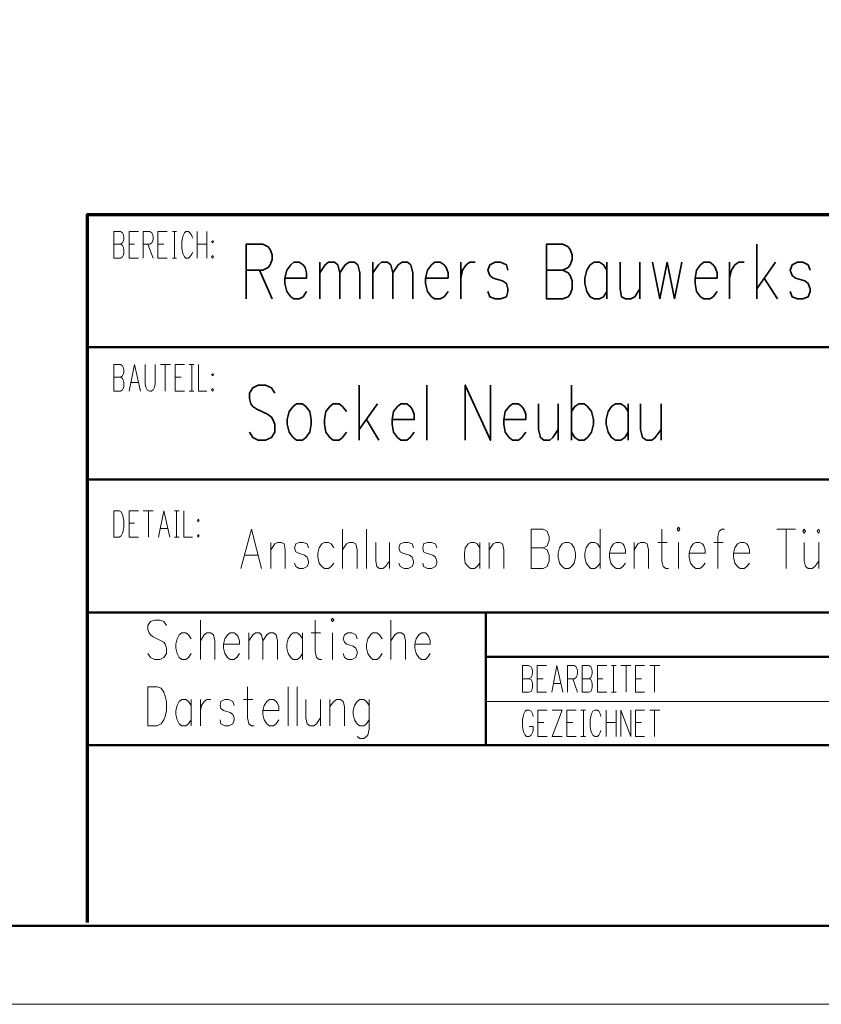
# Model space of a CAD drawing. Units: millimetres. Extents: x 0 to 8.3, y 0 to 11.7.
# Drawn here: x 4.1 to 6.1, y 0 to 2.5 of the extents above; entities that cross this region are included whole.
import ezdxf

# ---------------------------------------------------------------- set-up
doc = ezdxf.new("R2010")
doc.units = ezdxf.units.MM
doc.layers.add('PDF_Geometrie', color=7, linetype='Continuous')

msp = doc.modelspace()

# ---------------------------------------------------------------- linework, layer by layer
at = {"layer": 'PDF_Geometrie', "lineweight": 50}
msp.add_lwpolyline([(0.785, 0.1978), (8.0683, 0.1978), (8.0683, 11.4978), (0.785, 11.4978)], close=True, dxfattribs=at)
at = {"layer": 'PDF_Geometrie', "lineweight": 70}
msp.add_lwpolyline([(4.2817, 0.2061), (4.2817, 1.9828), (8.06, 1.9828)], dxfattribs=at)
at = {"layer": 'PDF_Geometrie', "lineweight": 13}
for points in [[(4.3483, 1.9078), (4.365, 1.9078), (4.37, 1.9044), (4.3717, 1.9011), (4.3733, 1.8944), (4.3733, 1.8844), (4.3717, 1.8795), (4.37, 1.8761), (4.365, 1.8728), (4.3483, 1.8728), (4.3483, 1.9394), (4.365, 1.9394), (4.37, 1.9361), (4.3717, 1.9328), (4.3733, 1.9261), (4.3733, 1.9195), (4.3717, 1.9144), (4.37, 1.9111), (4.365, 1.9078)], [(4.41, 1.9394), (4.3867, 1.9394), (4.3867, 1.8728), (4.41, 1.8728)], [(4.4217, 1.8728), (4.4217, 1.9394), (4.4383, 1.9394), (4.4433, 1.9361), (4.445, 1.9328), (4.4467, 1.9261), (4.4467, 1.9195), (4.445, 1.9144), (4.4433, 1.9111), (4.4383, 1.9078), (4.4217, 1.9078)], [(4.4817, 1.9394), (4.4583, 1.9394), (4.4583, 1.8728), (4.4817, 1.8728)], [(4.495, 1.9394), (4.505, 1.9394)], [(4.5, 1.9394), (4.5, 1.8728)], [(4.545, 1.9228), (4.5433, 1.9295), (4.5383, 1.9361), (4.535, 1.9394), (4.5283, 1.9394), (4.525, 1.9361), (4.5217, 1.9295), (4.52, 1.9228), (4.5183, 1.9144), (4.5183, 1.8978), (4.52, 1.8878), (4.5217, 1.8828), (4.525, 1.8761), (4.5283, 1.8728), (4.535, 1.8728), (4.5383, 1.8761), (4.5433, 1.8828), (4.545, 1.8878)], [(4.5567, 1.9394), (4.5567, 1.8728)], [(4.5817, 1.9394), (4.5817, 1.8728)], [(4.3867, 1.9078), (4.4, 1.9078)], [(4.4333, 1.9078), (4.4467, 1.8728)], [(4.4583, 1.9078), (4.4733, 1.9078)], [(4.5567, 1.9078), (4.5817, 1.9078)], [(4.495, 1.8728), (4.505, 1.8728)], [(4.3483, 1.5744), (4.365, 1.5744), (4.37, 1.5711), (4.3717, 1.5678), (4.3733, 1.5611), (4.3733, 1.5511), (4.3717, 1.5461), (4.37, 1.5428), (4.365, 1.5394), (4.3483, 1.5394), (4.3483, 1.6061), (4.365, 1.6061), (4.37, 1.6028), (4.3717, 1.5994), (4.3733, 1.5928), (4.3733, 1.5861), (4.3717, 1.5811), (4.37, 1.5778), (4.365, 1.5744)], [(4.3867, 1.5394), (4.4, 1.6061), (4.415, 1.5394)], [(4.4267, 1.6061), (4.4267, 1.5578), (4.4283, 1.5494), (4.4317, 1.5428), (4.4383, 1.5394), (4.4417, 1.5394), (4.4467, 1.5428), (4.45, 1.5494), (4.4517, 1.5578), (4.4517, 1.6061)], [(4.465, 1.6061), (4.49, 1.6061)], [(4.4767, 1.6061), (4.4767, 1.5394)], [(4.525, 1.6061), (4.5017, 1.6061), (4.5017, 1.5394), (4.525, 1.5394)], [(4.5367, 1.6061), (4.5483, 1.6061)], [(4.5433, 1.6061), (4.5433, 1.5394)], [(4.56, 1.6061), (4.56, 1.5394), (4.5817, 1.5394)], [(4.3917, 1.5611), (4.41, 1.5611)], [(4.5017, 1.5744), (4.5167, 1.5744)], [(4.5367, 1.5394), (4.5483, 1.5394)], [(5.3733, 0.8178), (5.3883, 0.8178), (5.395, 0.8161), (5.3967, 0.8128), (5.3983, 0.8061), (5.3983, 0.7961), (5.3967, 0.7894), (5.395, 0.7861), (5.3883, 0.7844), (5.3733, 0.7844), (5.3733, 0.8511), (5.3883, 0.8511), (5.395, 0.8478), (5.3967, 0.8444), (5.3983, 0.8378), (5.3983, 0.8311), (5.3967, 0.8244), (5.395, 0.8211), (5.3883, 0.8178)], [(5.4333, 0.8511), (5.41, 0.8511), (5.41, 0.7844), (5.4333, 0.7844)], [(5.4467, 0.7844), (5.46, 0.8511), (5.475, 0.7844)], [(5.4867, 0.7844), (5.4867, 0.8511), (5.5033, 0.8511), (5.5083, 0.8478), (5.51, 0.8444), (5.5117, 0.8378), (5.5117, 0.8311), (5.51, 0.8244), (5.5083, 0.8211), (5.5033, 0.8178), (5.4867, 0.8178)], [(5.5233, 0.8178), (5.54, 0.8178), (5.545, 0.8161), (5.5467, 0.8128), (5.5483, 0.8061), (5.5483, 0.7961), (5.5467, 0.7894), (5.545, 0.7861), (5.54, 0.7844), (5.5233, 0.7844), (5.5233, 0.8511), (5.54, 0.8511), (5.545, 0.8478), (5.5467, 0.8444), (5.5483, 0.8378), (5.5483, 0.8311), (5.5467, 0.8244), (5.545, 0.8211), (5.54, 0.8178)], [(5.585, 0.8511), (5.5617, 0.8511), (5.5617, 0.7844), (5.585, 0.7844)], [(5.5967, 0.8511), (5.6083, 0.8511)], [(5.6017, 0.8511), (5.6017, 0.7844)], [(5.62, 0.8511), (5.645, 0.8511)], [(5.6333, 0.8511), (5.6333, 0.7844)], [(5.68, 0.8511), (5.6567, 0.8511), (5.6567, 0.7844), (5.68, 0.7844)], [(5.6933, 0.8511), (5.7183, 0.8511)], [(5.705, 0.8511), (5.705, 0.7844)], [(5.41, 0.8178), (5.425, 0.8178)], [(5.5, 0.8178), (5.5117, 0.7844)], [(5.5617, 0.8178), (5.575, 0.8178)], [(5.6567, 0.8178), (5.6717, 0.8178)], [(5.4517, 0.8061), (5.4683, 0.8061)], [(5.5967, 0.7844), (5.6083, 0.7844)], [(5.4, 0.7228), (5.3983, 0.7294), (5.395, 0.7361), (5.39, 0.7394), (5.3833, 0.7394), (5.38, 0.7361), (5.3767, 0.7294), (5.375, 0.7228), (5.3733, 0.7144), (5.3733, 0.6978), (5.375, 0.6878), (5.3767, 0.6828), (5.38, 0.6761), (5.3833, 0.6728), (5.39, 0.6728), (5.395, 0.6761), (5.3983, 0.6828), (5.4, 0.6878), (5.4, 0.6978), (5.39, 0.6978)], [(5.435, 0.7394), (5.4117, 0.7394), (5.4117, 0.6728), (5.435, 0.6728)], [(5.4483, 0.7394), (5.4733, 0.7394), (5.4483, 0.6728), (5.4733, 0.6728)], [(5.5083, 0.7394), (5.485, 0.7394), (5.485, 0.6728), (5.5083, 0.6728)], [(5.52, 0.7394), (5.5317, 0.7394)], [(5.5267, 0.7394), (5.5267, 0.6728)], [(5.57, 0.7228), (5.5683, 0.7294), (5.565, 0.7361), (5.5617, 0.7394), (5.555, 0.7394), (5.55, 0.7361), (5.5467, 0.7294), (5.545, 0.7228), (5.5433, 0.7144), (5.5433, 0.6978), (5.545, 0.6878), (5.5467, 0.6828), (5.55, 0.6761), (5.555, 0.6728), (5.5617, 0.6728), (5.565, 0.6761), (5.5683, 0.6828), (5.57, 0.6878)], [(5.5833, 0.7394), (5.5833, 0.6728)], [(5.6083, 0.7394), (5.6083, 0.6728)], [(5.62, 0.6728), (5.62, 0.7394), (5.645, 0.6728), (5.645, 0.7394)], [(5.68, 0.7394), (5.6567, 0.7394), (5.6567, 0.6728), (5.68, 0.6728)], [(5.6933, 0.7394), (5.7183, 0.7394)], [(5.705, 0.7394), (5.705, 0.6728)], [(5.4117, 0.7078), (5.4267, 0.7078)], [(5.485, 0.7078), (5.5, 0.7078)], [(5.5833, 0.7078), (5.6083, 0.7078)], [(5.6567, 0.7078), (5.6717, 0.7078)], [(5.52, 0.6728), (5.5317, 0.6728)]]:
    msp.add_lwpolyline(points, dxfattribs=at)
for points in [[(4.5967, 1.9161), (4.5933, 1.9144), (4.5967, 1.9111), (4.5983, 1.9144)], [(4.5967, 1.8795), (4.5933, 1.8761), (4.5967, 1.8728), (4.5983, 1.8761)], [(4.5967, 1.5828), (4.5933, 1.5811), (4.5967, 1.5778), (4.5983, 1.5811)], [(4.5967, 1.5461), (4.5933, 1.5428), (4.5967, 1.5394), (4.5983, 1.5428)]]:
    msp.add_lwpolyline(points, close=True, dxfattribs=at)
at = {"layer": 'PDF_Geometrie', "lineweight": 35}
for points in [[(4.68, 1.7711), (4.68, 1.9078), (4.7217, 1.9078), (4.735, 1.9011), (4.74, 1.8944), (4.745, 1.8811), (4.745, 1.8695), (4.74, 1.8561), (4.735, 1.8495), (4.7217, 1.8428), (4.68, 1.8428)], [(5.4333, 1.8428), (5.475, 1.8428), (5.4883, 1.8361), (5.4933, 1.8295), (5.4983, 1.8161), (5.4983, 1.7961), (5.4933, 1.7828), (5.4883, 1.7761), (5.475, 1.7711), (5.4333, 1.7711), (5.4333, 1.9078), (5.475, 1.9078), (5.4883, 1.9011), (5.4933, 1.8944), (5.4983, 1.8811), (5.4983, 1.8695), (5.4933, 1.8561), (5.4883, 1.8495), (5.475, 1.8428)], [(5.9617, 1.9078), (5.9617, 1.7711)], [(4.865, 1.8628), (4.865, 1.7711)], [(4.865, 1.8361), (4.8783, 1.8561), (4.8867, 1.8628), (4.9017, 1.8628), (4.91, 1.8561), (4.915, 1.8361), (4.915, 1.7711)], [(4.915, 1.8361), (4.9283, 1.8561), (4.9383, 1.8628), (4.9517, 1.8628), (4.96, 1.8561), (4.965, 1.8361), (4.965, 1.7711)], [(4.9983, 1.8628), (4.9983, 1.7711)], [(4.9983, 1.8361), (5.0117, 1.8561), (5.02, 1.8628), (5.035, 1.8628), (5.0433, 1.8561), (5.0483, 1.8361), (5.0483, 1.7711)], [(5.0483, 1.8361), (5.0617, 1.8561), (5.0717, 1.8628), (5.085, 1.8628), (5.0933, 1.8561), (5.0983, 1.8361), (5.0983, 1.7711)], [(5.2183, 1.8628), (5.2183, 1.7711)], [(5.2183, 1.8228), (5.2233, 1.8428), (5.2317, 1.8561), (5.2417, 1.8628), (5.255, 1.8628)], [(5.3367, 1.8428), (5.3333, 1.8561), (5.3183, 1.8628), (5.305, 1.8628), (5.2917, 1.8561), (5.2867, 1.8428), (5.2917, 1.8295), (5.3, 1.8228), (5.3233, 1.8161), (5.3333, 1.8095), (5.3367, 1.7961), (5.3367, 1.7894), (5.3333, 1.7761), (5.3183, 1.7711), (5.305, 1.7711), (5.2917, 1.7761), (5.2867, 1.7894)], [(5.585, 1.8428), (5.5767, 1.8561), (5.5667, 1.8628), (5.5533, 1.8628), (5.5433, 1.8561), (5.535, 1.8428), (5.53, 1.8228), (5.53, 1.8095), (5.535, 1.7894), (5.5433, 1.7761), (5.5533, 1.7711), (5.5667, 1.7711), (5.5767, 1.7761), (5.585, 1.7894)], [(5.585, 1.8628), (5.585, 1.7711)], [(5.6183, 1.8628), (5.6183, 1.7961), (5.6217, 1.7761), (5.6317, 1.7711), (5.645, 1.7711), (5.655, 1.7761), (5.6683, 1.7961)], [(5.6683, 1.8628), (5.6683, 1.7711)], [(5.7, 1.8628), (5.7183, 1.7711), (5.7367, 1.8628), (5.755, 1.7711), (5.7733, 1.8628)], [(5.8933, 1.8628), (5.8933, 1.7711)], [(5.8933, 1.8228), (5.8983, 1.8428), (5.9067, 1.8561), (5.9167, 1.8628), (5.93, 1.8628)], [(6.0083, 1.8628), (5.9617, 1.7961)], [(6.095, 1.8428), (6.09, 1.8561), (6.0767, 1.8628), (6.0633, 1.8628), (6.05, 1.8561), (6.045, 1.8428), (6.05, 1.8295), (6.0583, 1.8228), (6.0817, 1.8161), (6.09, 1.8095), (6.095, 1.7961), (6.095, 1.7894), (6.09, 1.7761), (6.0767, 1.7711), (6.0633, 1.7711), (6.05, 1.7761), (6.045, 1.7894)], [(4.7133, 1.8428), (4.745, 1.7711)], [(4.7767, 1.8228), (4.7767, 1.8095), (4.7817, 1.7894), (4.7917, 1.7761), (4.8, 1.7711), (4.8133, 1.7711), (4.8233, 1.7761), (4.8317, 1.7894)], [(5.13, 1.8228), (5.13, 1.8095), (5.135, 1.7894), (5.145, 1.7761), (5.1533, 1.7711), (5.1667, 1.7711), (5.1767, 1.7761), (5.1867, 1.7894)], [(5.8067, 1.8228), (5.8067, 1.8095), (5.81, 1.7894), (5.82, 1.7761), (5.8283, 1.7711), (5.8433, 1.7711), (5.8517, 1.7761), (5.8617, 1.7894)], [(5.98, 1.8228), (6.0133, 1.7711)], [(4.7517, 1.5344), (4.7433, 1.5478), (4.7283, 1.5544), (4.71, 1.5544), (4.6967, 1.5478), (4.6883, 1.5344), (4.6883, 1.5211), (4.6917, 1.5078), (4.6967, 1.5011), (4.7067, 1.4944), (4.7333, 1.4811), (4.7433, 1.4744), (4.7467, 1.4678), (4.7517, 1.4561), (4.7517, 1.4361), (4.7433, 1.4228), (4.7283, 1.4161), (4.71, 1.4161), (4.6967, 1.4228), (4.6883, 1.4361)], [(4.9633, 1.5544), (4.9633, 1.4161)], [(5.1333, 1.5544), (5.1333, 1.4161)], [(5.23, 1.4161), (5.23, 1.5544), (5.2933, 1.4161), (5.2933, 1.5544)], [(5.4967, 1.5544), (5.4967, 1.4161)], [(4.9317, 1.4878), (4.9217, 1.5011), (4.9133, 1.5078), (4.8983, 1.5078), (4.89, 1.5011), (4.88, 1.4878), (4.8767, 1.4678), (4.8767, 1.4561), (4.88, 1.4361), (4.89, 1.4228), (4.8983, 1.4161), (4.9133, 1.4161), (4.9217, 1.4228), (4.9317, 1.4361)], [(5.01, 1.5078), (4.9633, 1.4428)], [(5.4133, 1.5078), (5.4133, 1.4428), (5.4183, 1.4228), (5.4267, 1.4161), (5.4417, 1.4161), (5.45, 1.4228), (5.4633, 1.4428)], [(5.4633, 1.5078), (5.4633, 1.4161)], [(5.4967, 1.4878), (5.505, 1.5011), (5.515, 1.5078), (5.5283, 1.5078), (5.5367, 1.5011), (5.5467, 1.4878), (5.5517, 1.4678), (5.5517, 1.4561), (5.5467, 1.4361), (5.5367, 1.4228), (5.5283, 1.4161), (5.515, 1.4161), (5.505, 1.4228), (5.4967, 1.4361)], [(5.6383, 1.4878), (5.63, 1.5011), (5.62, 1.5078), (5.6067, 1.5078), (5.5967, 1.5011), (5.5883, 1.4878), (5.5833, 1.4678), (5.5833, 1.4561), (5.5883, 1.4361), (5.5967, 1.4228), (5.6067, 1.4161), (5.62, 1.4161), (5.63, 1.4228), (5.6383, 1.4361)], [(5.6383, 1.5078), (5.6383, 1.4161)], [(5.67, 1.5078), (5.67, 1.4428), (5.675, 1.4228), (5.685, 1.4161), (5.6983, 1.4161), (5.7067, 1.4228), (5.7217, 1.4428)], [(5.7217, 1.5078), (5.7217, 1.4161)], [(4.9817, 1.4678), (5.0133, 1.4161)], [(5.0467, 1.4678), (5.0467, 1.4561), (5.05, 1.4361), (5.06, 1.4228), (5.0683, 1.4161), (5.0833, 1.4161), (5.0917, 1.4228), (5.1017, 1.4361)], [(5.3267, 1.4678), (5.3267, 1.4561), (5.33, 1.4361), (5.34, 1.4228), (5.3483, 1.4161), (5.3633, 1.4161), (5.3717, 1.4228), (5.3817, 1.4361)]]:
    msp.add_lwpolyline(points, dxfattribs=at)
for points in [[(4.7767, 1.8228), (4.8317, 1.8228), (4.8317, 1.8361), (4.8283, 1.8495), (4.8233, 1.8561), (4.8133, 1.8628), (4.8, 1.8628), (4.7917, 1.8561), (4.7817, 1.8428)], [(5.13, 1.8228), (5.1867, 1.8228), (5.1867, 1.8361), (5.1817, 1.8495), (5.1767, 1.8561), (5.1667, 1.8628), (5.1533, 1.8628), (5.145, 1.8561), (5.135, 1.8428)], [(5.8067, 1.8228), (5.8617, 1.8228), (5.8617, 1.8361), (5.8567, 1.8495), (5.8517, 1.8561), (5.8433, 1.8628), (5.8283, 1.8628), (5.82, 1.8561), (5.81, 1.8428)], [(4.8067, 1.5078), (4.7983, 1.5011), (4.7883, 1.4878), (4.7833, 1.4678), (4.7833, 1.4561), (4.7883, 1.4361), (4.7983, 1.4228), (4.8067, 1.4161), (4.8217, 1.4161), (4.83, 1.4228), (4.84, 1.4361), (4.8433, 1.4561), (4.8433, 1.4678), (4.84, 1.4878), (4.83, 1.5011), (4.8217, 1.5078)], [(5.0467, 1.4678), (5.1017, 1.4678), (5.1017, 1.4811), (5.0967, 1.4944), (5.0917, 1.5011), (5.0833, 1.5078), (5.0683, 1.5078), (5.06, 1.5011), (5.05, 1.4878)], [(5.3267, 1.4678), (5.3817, 1.4678), (5.3817, 1.4811), (5.3767, 1.4944), (5.3717, 1.5011), (5.3633, 1.5078), (5.3483, 1.5078), (5.34, 1.5011), (5.33, 1.4878)]]:
    msp.add_lwpolyline(points, close=True, dxfattribs=at)
at = {"layer": 'PDF_Geometrie', "lineweight": 50}
for points in [[(4.2817, 1.6494), (8.06, 1.6494)], [(4.2817, 1.3178), (8.06, 1.3178)], [(4.2817, 0.9844), (8.06, 0.9844)], [(5.2817, 0.6511), (5.2817, 0.9844)], [(5.2817, 0.8728), (8.06, 0.8728)], [(4.2817, 0.6511), (8.06, 0.6511)]]:
    msp.add_lwpolyline(points, dxfattribs=at)
at = {"layer": 'PDF_Geometrie', "lineweight": 18}
for points in [[(4.3483, 1.2394), (4.3617, 1.2394), (4.3667, 1.2361), (4.37, 1.2294), (4.3717, 1.2228), (4.3733, 1.2144), (4.3733, 1.1978), (4.3717, 1.1878), (4.37, 1.1828), (4.3667, 1.1761), (4.3617, 1.1728), (4.3483, 1.1728)], [(4.56, 1.2178), (4.5583, 1.2144), (4.56, 1.2111), (4.5617, 1.2144)], [(4.56, 1.1794), (4.5583, 1.1761), (4.56, 1.1728), (4.5617, 1.1761)]]:
    msp.add_lwpolyline(points, close=True, dxfattribs=at)
for points in [[(4.41, 1.2394), (4.3867, 1.2394), (4.3867, 1.1728), (4.41, 1.1728)], [(4.4217, 1.2394), (4.4467, 1.2394)], [(4.435, 1.2394), (4.435, 1.1728)], [(4.46, 1.1728), (4.4733, 1.2394), (4.4883, 1.1728)], [(4.5, 1.2394), (4.5117, 1.2394)], [(4.505, 1.2394), (4.505, 1.1728)], [(4.5233, 1.2394), (4.5233, 1.1728), (4.545, 1.1728)], [(4.3867, 1.2078), (4.4, 1.2078)], [(4.465, 1.1944), (4.4833, 1.1944)], [(4.5, 1.1728), (4.5117, 1.1728)]]:
    msp.add_lwpolyline(points, dxfattribs=at)
at = {"layer": 'PDF_Geometrie', "lineweight": 20}
for points in [[(4.6667, 1.0944), (4.6933, 1.1928), (4.7183, 1.0944)], [(4.9217, 1.1928), (4.9217, 1.0944)], [(4.9817, 1.1928), (4.9817, 1.0944)], [(5.395, 1.1461), (5.425, 1.1461), (5.435, 1.1411), (5.4367, 1.1361), (5.44, 1.1278), (5.44, 1.1128), (5.4367, 1.1044), (5.435, 1.0994), (5.425, 1.0944), (5.395, 1.0944), (5.395, 1.1928), (5.425, 1.1928), (5.435, 1.1878), (5.4367, 1.1828), (5.44, 1.1744), (5.44, 1.1644), (5.4367, 1.1561), (5.435, 1.1511), (5.425, 1.1461)], [(5.5683, 1.1928), (5.5683, 1.0944)], [(5.7233, 1.1928), (5.7233, 1.1128), (5.7267, 1.0994), (5.7333, 1.0944), (5.74, 1.0944)], [(5.88, 1.1928), (5.8733, 1.1928), (5.8667, 1.1878), (5.8633, 1.1744), (5.8633, 1.0944)], [(6.0117, 1.1928), (6.0583, 1.1928)], [(6.035, 1.1928), (6.035, 1.0944)], [(4.7417, 1.1594), (4.7417, 1.0944)], [(4.7417, 1.1411), (4.7517, 1.1561), (4.7583, 1.1594), (4.7683, 1.1594), (4.775, 1.1561), (4.7783, 1.1411), (4.7783, 1.0944)], [(4.8367, 1.1461), (4.8333, 1.1561), (4.8233, 1.1594), (4.8133, 1.1594), (4.805, 1.1561), (4.8017, 1.1461), (4.805, 1.1361), (4.8117, 1.1328), (4.8267, 1.1278), (4.8333, 1.1228), (4.8367, 1.1128), (4.8367, 1.1078), (4.8333, 1.0994), (4.8233, 1.0944), (4.8133, 1.0944), (4.805, 1.0994), (4.8017, 1.1078)], [(4.9, 1.1461), (4.8933, 1.1561), (4.8867, 1.1594), (4.8767, 1.1594), (4.87, 1.1561), (4.8633, 1.1461), (4.86, 1.1328), (4.86, 1.1228), (4.8633, 1.1078), (4.87, 1.0994), (4.8767, 1.0944), (4.8867, 1.0944), (4.8933, 1.0994), (4.9, 1.1078)], [(4.9217, 1.1411), (4.9317, 1.1561), (4.9383, 1.1594), (4.9483, 1.1594), (4.955, 1.1561), (4.9583, 1.1411), (4.9583, 1.0944)], [(5.005, 1.1594), (5.005, 1.1128), (5.0083, 1.0994), (5.015, 1.0944), (5.0233, 1.0944), (5.03, 1.0994), (5.04, 1.1128)], [(5.04, 1.1594), (5.04, 1.0944)], [(5.1, 1.1461), (5.0967, 1.1561), (5.0867, 1.1594), (5.0767, 1.1594), (5.0667, 1.1561), (5.0633, 1.1461), (5.0667, 1.1361), (5.0733, 1.1328), (5.09, 1.1278), (5.0967, 1.1228), (5.1, 1.1128), (5.1, 1.1078), (5.0967, 1.0994), (5.0867, 1.0944), (5.0767, 1.0944), (5.0667, 1.0994), (5.0633, 1.1078)], [(5.1583, 1.1461), (5.155, 1.1561), (5.145, 1.1594), (5.135, 1.1594), (5.125, 1.1561), (5.1233, 1.1461), (5.125, 1.1361), (5.1317, 1.1328), (5.1483, 1.1278), (5.155, 1.1228), (5.1583, 1.1128), (5.1583, 1.1078), (5.155, 1.0994), (5.145, 1.0944), (5.135, 1.0944), (5.125, 1.0994), (5.1233, 1.1078)], [(5.2667, 1.1461), (5.26, 1.1561), (5.2533, 1.1594), (5.2433, 1.1594), (5.2367, 1.1561), (5.23, 1.1461), (5.2283, 1.1328), (5.2283, 1.1228), (5.23, 1.1078), (5.2367, 1.0994), (5.2433, 1.0944), (5.2533, 1.0944), (5.26, 1.0994), (5.2667, 1.1078)], [(5.2667, 1.1594), (5.2667, 1.0944)], [(5.29, 1.1594), (5.29, 1.0944)], [(5.29, 1.1411), (5.3, 1.1561), (5.3067, 1.1594), (5.3167, 1.1594), (5.3233, 1.1561), (5.3267, 1.1411), (5.3267, 1.0944)], [(5.5683, 1.1461), (5.5617, 1.1561), (5.555, 1.1594), (5.545, 1.1594), (5.54, 1.1561), (5.5333, 1.1461), (5.53, 1.1328), (5.53, 1.1228), (5.5333, 1.1078), (5.54, 1.0994), (5.545, 1.0944), (5.555, 1.0944), (5.5617, 1.0994), (5.5683, 1.1078)], [(5.6533, 1.1594), (5.6533, 1.0944)], [(5.6533, 1.1411), (5.6633, 1.1561), (5.67, 1.1594), (5.68, 1.1594), (5.6867, 1.1561), (5.69, 1.1411), (5.69, 1.0944)], [(5.7133, 1.1594), (5.7367, 1.1594)], [(5.765, 1.1594), (5.765, 1.0944)], [(5.8533, 1.1594), (5.8767, 1.1594)], [(6.08, 1.1594), (6.08, 1.1128), (6.0833, 1.0994), (6.09, 1.0944), (6.1, 1.0944), (6.1067, 1.0994), (6.1167, 1.1128)], [(6.1167, 1.1594), (6.1167, 1.0944)], [(4.6767, 1.1278), (4.7083, 1.1278)], [(5.5917, 1.1328), (5.5917, 1.1228), (5.595, 1.1078), (5.6017, 1.0994), (5.6083, 1.0944), (5.6183, 1.0944), (5.625, 1.0994), (5.6317, 1.1078)], [(5.7917, 1.1328), (5.7917, 1.1228), (5.795, 1.1078), (5.8017, 1.0994), (5.8083, 1.0944), (5.8183, 1.0944), (5.825, 1.0994), (5.8317, 1.1078)], [(5.9033, 1.1328), (5.9033, 1.1228), (5.9067, 1.1078), (5.9133, 1.0994), (5.92, 1.0944), (5.93, 1.0944), (5.9367, 1.0994), (5.9433, 1.1078)], [(4.48, 0.9511), (4.4733, 0.9611), (4.4633, 0.9644), (4.45, 0.9644), (4.44, 0.9611), (4.4333, 0.9511), (4.4333, 0.9411), (4.4367, 0.9328), (4.44, 0.9278), (4.4467, 0.9228), (4.4667, 0.9128), (4.4733, 0.9094), (4.4767, 0.9044), (4.48, 0.8944), (4.48, 0.8811), (4.4733, 0.8711), (4.4633, 0.8661), (4.45, 0.8661), (4.44, 0.8711), (4.4333, 0.8811)], [(4.565, 0.9644), (4.565, 0.8661)], [(4.8533, 0.9644), (4.8533, 0.8861), (4.8567, 0.8711), (4.8633, 0.8661), (4.87, 0.8661)], [(5.0433, 0.9644), (5.0433, 0.8661)], [(4.5417, 0.9178), (4.535, 0.9278), (4.5283, 0.9328), (4.5183, 0.9328), (4.5117, 0.9278), (4.5067, 0.9178), (4.5033, 0.9044), (4.5033, 0.8944), (4.5067, 0.8811), (4.5117, 0.8711), (4.5183, 0.8661), (4.5283, 0.8661), (4.535, 0.8711), (4.5417, 0.8811)], [(4.565, 0.9128), (4.575, 0.9278), (4.5817, 0.9328), (4.5917, 0.9328), (4.5983, 0.9278), (4.6017, 0.9128), (4.6017, 0.8661)], [(4.6867, 0.9328), (4.6867, 0.8661)], [(4.6867, 0.9128), (4.6967, 0.9278), (4.7033, 0.9328), (4.7133, 0.9328), (4.7183, 0.9278), (4.7217, 0.9128), (4.7217, 0.8661)], [(4.7217, 0.9128), (4.7317, 0.9278), (4.7383, 0.9328), (4.7483, 0.9328), (4.755, 0.9278), (4.7583, 0.9128), (4.7583, 0.8661)], [(4.8217, 0.9178), (4.815, 0.9278), (4.8083, 0.9328), (4.7983, 0.9328), (4.7917, 0.9278), (4.785, 0.9178), (4.7817, 0.9044), (4.7817, 0.8944), (4.785, 0.8811), (4.7917, 0.8711), (4.7983, 0.8661), (4.8083, 0.8661), (4.815, 0.8711), (4.8217, 0.8811)], [(4.8217, 0.9328), (4.8217, 0.8661)], [(4.8433, 0.9328), (4.8667, 0.9328)], [(4.8967, 0.9328), (4.8967, 0.8661)], [(4.9583, 0.9178), (4.955, 0.9278), (4.945, 0.9328), (4.935, 0.9328), (4.9267, 0.9278), (4.9233, 0.9178), (4.9267, 0.9094), (4.9317, 0.9044), (4.9483, 0.8994), (4.955, 0.8944), (4.9583, 0.8861), (4.9583, 0.8811), (4.955, 0.8711), (4.945, 0.8661), (4.935, 0.8661), (4.9267, 0.8711), (4.9233, 0.8811)], [(5.0217, 0.9178), (5.015, 0.9278), (5.0083, 0.9328), (4.9983, 0.9328), (4.9917, 0.9278), (4.985, 0.9178), (4.9817, 0.9044), (4.9817, 0.8944), (4.985, 0.8811), (4.9917, 0.8711), (4.9983, 0.8661), (5.0083, 0.8661), (5.015, 0.8711), (5.0217, 0.8811)], [(5.0433, 0.9128), (5.0533, 0.9278), (5.06, 0.9328), (5.07, 0.9328), (5.0767, 0.9278), (5.08, 0.9128), (5.08, 0.8661)], [(4.6233, 0.9044), (4.6233, 0.8944), (4.6267, 0.8811), (4.6333, 0.8711), (4.64, 0.8661), (4.65, 0.8661), (4.6567, 0.8711), (4.6633, 0.8811)], [(5.1033, 0.9044), (5.1033, 0.8944), (5.1067, 0.8811), (5.1133, 0.8711), (5.12, 0.8661), (5.13, 0.8661), (5.135, 0.8711), (5.1417, 0.8811)], [(4.6833, 0.7978), (4.6833, 0.7194), (4.6867, 0.7044), (4.6933, 0.6994), (4.7, 0.6994)], [(4.785, 0.7978), (4.785, 0.6994)], [(4.8083, 0.7978), (4.8083, 0.6994)], [(4.5417, 0.7511), (4.535, 0.7611), (4.5283, 0.7661), (4.5183, 0.7661), (4.5117, 0.7611), (4.5067, 0.7511), (4.5033, 0.7378), (4.5033, 0.7278), (4.5067, 0.7144), (4.5117, 0.7044), (4.5183, 0.6994), (4.5283, 0.6994), (4.535, 0.7044), (4.5417, 0.7144)], [(4.5417, 0.7661), (4.5417, 0.6994)], [(4.565, 0.7661), (4.565, 0.6994)], [(4.565, 0.7378), (4.5683, 0.7511), (4.575, 0.7611), (4.5817, 0.7661), (4.5917, 0.7661)], [(4.65, 0.7511), (4.6467, 0.7611), (4.6367, 0.7661), (4.6267, 0.7661), (4.6167, 0.7611), (4.615, 0.7511), (4.6167, 0.7428), (4.6233, 0.7378), (4.64, 0.7328), (4.6467, 0.7278), (4.65, 0.7194), (4.65, 0.7144), (4.6467, 0.7044), (4.6367, 0.6994), (4.6267, 0.6994), (4.6167, 0.7044), (4.615, 0.7144)], [(4.6733, 0.7661), (4.6967, 0.7661)], [(4.83, 0.7661), (4.83, 0.7194), (4.8333, 0.7044), (4.84, 0.6994), (4.85, 0.6994), (4.8567, 0.7044), (4.8667, 0.7194)], [(4.8667, 0.7661), (4.8667, 0.6994)], [(4.89, 0.7661), (4.89, 0.6994)], [(4.89, 0.7478), (4.9, 0.7611), (4.9067, 0.7661), (4.9167, 0.7661), (4.9233, 0.7611), (4.9267, 0.7478), (4.9267, 0.6994)], [(4.9883, 0.7511), (4.9817, 0.7611), (4.975, 0.7661), (4.965, 0.7661), (4.9583, 0.7611), (4.9517, 0.7511), (4.9483, 0.7378), (4.9483, 0.7278), (4.9517, 0.7144), (4.9583, 0.7044), (4.965, 0.6994), (4.975, 0.6994), (4.9817, 0.7044), (4.9883, 0.7144)], [(4.9883, 0.7661), (4.9883, 0.6911), (4.985, 0.6761), (4.9817, 0.6728), (4.975, 0.6678), (4.965, 0.6678), (4.9583, 0.6728)], [(5.2817, 0.7611), (8.06, 0.7611)], [(4.7217, 0.7378), (4.7217, 0.7278), (4.725, 0.7144), (4.7317, 0.7044), (4.7383, 0.6994), (4.7483, 0.6994), (4.755, 0.7044), (4.7617, 0.7144)], [(8.2633, 0.0011), (0, 0.0011)]]:
    msp.add_lwpolyline(points, dxfattribs=at)
for points in [[(5.7617, 1.1928), (5.765, 1.1878), (5.7683, 1.1928), (5.765, 1.1978)], [(6.08, 1.1928), (6.0767, 1.1878), (6.08, 1.1828), (6.0833, 1.1878)], [(6.1167, 1.1928), (6.1133, 1.1878), (6.1167, 1.1828), (6.12, 1.1878)], [(5.48, 1.1594), (5.4733, 1.1561), (5.4667, 1.1461), (5.4633, 1.1328), (5.4633, 1.1228), (5.4667, 1.1078), (5.4733, 1.0994), (5.48, 1.0944), (5.49, 1.0944), (5.4967, 1.0994), (5.5033, 1.1078), (5.5067, 1.1228), (5.5067, 1.1328), (5.5033, 1.1461), (5.4967, 1.1561), (5.49, 1.1594)], [(5.5917, 1.1328), (5.6317, 1.1328), (5.6317, 1.1411), (5.6283, 1.1511), (5.625, 1.1561), (5.6183, 1.1594), (5.6083, 1.1594), (5.6017, 1.1561), (5.595, 1.1461)], [(5.7917, 1.1328), (5.8317, 1.1328), (5.8317, 1.1411), (5.8283, 1.1511), (5.825, 1.1561), (5.8183, 1.1594), (5.8083, 1.1594), (5.8017, 1.1561), (5.795, 1.1461)], [(5.9033, 1.1328), (5.9433, 1.1328), (5.9433, 1.1411), (5.94, 1.1511), (5.9367, 1.1561), (5.93, 1.1594), (5.92, 1.1594), (5.9133, 1.1561), (5.9067, 1.1461)], [(4.8933, 0.9644), (4.8967, 0.9611), (4.9, 0.9644), (4.8967, 0.9694)], [(4.6233, 0.9044), (4.6633, 0.9044), (4.6633, 0.9128), (4.66, 0.9228), (4.6567, 0.9278), (4.65, 0.9328), (4.64, 0.9328), (4.6333, 0.9278), (4.6267, 0.9178)], [(5.1033, 0.9044), (5.1417, 0.9044), (5.1417, 0.9128), (5.1383, 0.9228), (5.135, 0.9278), (5.13, 0.9328), (5.12, 0.9328), (5.1133, 0.9278), (5.1067, 0.9178)], [(4.4333, 0.7978), (4.4567, 0.7978), (4.4667, 0.7944), (4.4733, 0.7844), (4.4767, 0.7744), (4.48, 0.7611), (4.48, 0.7378), (4.4767, 0.7228), (4.4733, 0.7144), (4.4667, 0.7044), (4.4567, 0.6994), (4.4333, 0.6994)], [(4.7217, 0.7378), (4.7617, 0.7378), (4.7617, 0.7478), (4.7583, 0.7561), (4.755, 0.7611), (4.7483, 0.7661), (4.7383, 0.7661), (4.7317, 0.7611), (4.725, 0.7511)]]:
    msp.add_lwpolyline(points, close=True, dxfattribs=at)

doc.saveas('drawing.dxf')
